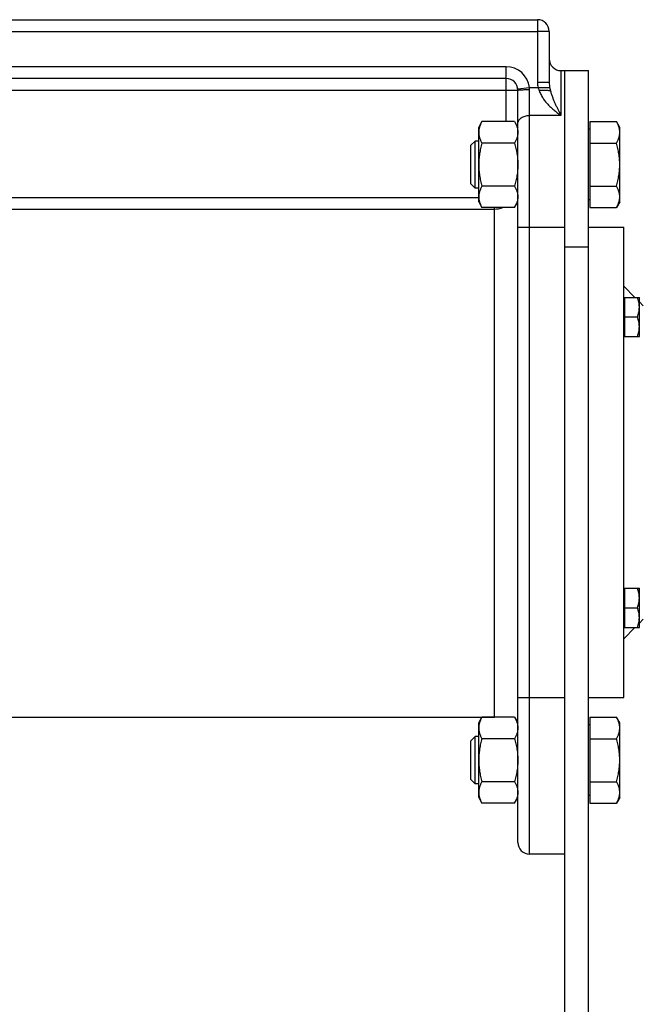
# Model space of a CAD drawing. Units: millimetres. Extents: x -816 to 3769, y -802 to 1388.
# Drawn here: x 2877 to 3035, y 166 to 417 of the extents above; entities that cross this region are included whole.
import ezdxf

# ---------------------------------------------------------------- set-up
doc = ezdxf.new("R2010")
doc.units = ezdxf.units.MM
doc.header["$LTSCALE"] = 19.36
doc.layers.get('0').update_dxf_attribs({"linetype": 'CONTINUOUS'})
doc.layers.add('3_ALL_AXES', color=7, linetype='CONTINUOUS')

msp = doc.modelspace()

# ---------------------------------------------------------------- linework, layer by layer
at = {"color": 7, "linetype": 'CONTINUOUS'}
for p, q in [((2811.85, 417.36), (3008.85, 417.36)), ((3011.85, 414.36), (3011.85, 401.31)), ((3000.85, 402.36), (2819.85, 402.36)), ((3014.85, 404.36), (3021.85, 404.36)), ((3021.85, 136.36), (3021.85, 404.36)), ((3003.85, 207.36), (3003.85, 399.36)), ((2993.85, 389.88), (2994.69, 391.35)), ((2993.85, 370.88), (2993.85, 389.88)), ((3003, 391.35), (2994.69, 391.35)), ((3003, 391.35), (3003.85, 389.88)), ((3022.25, 391.35), (3022.25, 369.41)), ((3022.25, 391.35), (3029, 391.35)), ((3029.85, 389.88), (3029, 391.35)), ((3029.85, 370.88), (3029.85, 389.88)), ((3022.25, 389.38), (3021.85, 389.38)), ((2991.85, 385.3), (2992.92, 386.38)), ((2991.85, 375.45), (2991.85, 385.3)), ((2992.92, 374.38), (2992.92, 386.38)), ((2993.85, 386.38), (2992.92, 386.38)), ((3003, 385.86), (2994.69, 385.86)), ((3022.25, 385.86), (3029, 385.86)), ((2991.85, 375.45), (2992.92, 374.38)), ((3003, 374.89), (2994.69, 374.89)), ((3022.25, 374.89), (3029, 374.89)), ((2993.85, 374.38), (2992.92, 374.38)), ((2993.85, 370.88), (2994.69, 369.41)), ((3003, 369.41), (3003.85, 370.88)), ((3022.25, 371.38), (3021.85, 371.38)), ((3029.85, 370.88), (3029, 369.41)), ((3003, 369.41), (2994.69, 369.41)), ((3022.25, 369.41), (3029, 369.41)), ((3021.85, 364.36), (3030.85, 364.36)), ((3030.85, 244.36), (3030.85, 364.36)), ((3033.72, 346.49), (3030.85, 349.36)), ((3030.85, 346.14), (3031.05, 346.14)), ((3031.05, 346.49), (3031.05, 336.49)), ((3031.05, 346.49), (3034.85, 346.49)), ((3034.85, 336.49), (3034.85, 346.49)), ((3035.85, 344.36), (3034.85, 345.36)), ((3031.05, 341.49), (3034.4, 341.49)), ((3030.85, 336.84), (3031.05, 336.84)), ((3031.05, 336.49), (3034.85, 336.49)), ((3030.85, 271.89), (3031.05, 271.89)), ((3031.05, 272.24), (3031.05, 262.24)), ((3031.05, 272.24), (3034.85, 272.24)), ((3034.85, 262.24), (3034.85, 272.24)), ((3031.05, 267.24), (3034.4, 267.24)), ((3035.85, 264.36), (3034.85, 263.36)), ((3030.85, 262.59), (3031.05, 262.59)), ((3033.72, 262.24), (3030.85, 259.36)), ((3031.05, 262.24), (3034.85, 262.24)), ((3021.85, 244.36), (3030.85, 244.36)), ((2993.85, 237.85), (2994.69, 239.32)), ((3003, 239.32), (2994.69, 239.32)), ((3003, 239.32), (3003.85, 237.85)), ((3022.25, 239.32), (3022.25, 217.38)), ((3022.25, 239.32), (3029, 239.32)), ((3029.85, 237.85), (3029, 239.32)), ((2993.85, 218.85), (2993.85, 237.85)), ((3022.25, 237.35), (3021.85, 237.35)), ((3029.85, 218.85), (3029.85, 237.85)), ((2991.85, 233.27), (2992.92, 234.35)), ((2992.92, 222.35), (2992.92, 234.35)), ((2993.85, 234.35), (2992.92, 234.35)), ((3003, 233.83), (2994.69, 233.83)), ((3022.25, 233.83), (3029, 233.83)), ((2991.85, 223.42), (2991.85, 233.27)), ((2991.85, 223.42), (2992.92, 222.35)), ((2993.85, 222.35), (2992.92, 222.35)), ((3003, 222.86), (2994.69, 222.86)), ((3022.25, 222.86), (3029, 222.86)), ((2993.85, 218.85), (2994.69, 217.38)), ((3003, 217.38), (3003.85, 218.85)), ((3022.25, 219.35), (3021.85, 219.35)), ((3029.85, 218.85), (3029, 217.38)), ((3003, 217.38), (2994.69, 217.38)), ((3022.25, 217.38), (3029, 217.38)), ((3015.85, 204.36), (3006.85, 204.36))]:
    msp.add_line(p, q, dxfattribs=at)
at = {"color": 9, "linetype": 'CONTINUOUS'}
for p, q in [((3008.85, 417.36), (3008.85, 401.31)), ((2811.85, 414.36), (3008.85, 414.36)), ((3011.85, 414.36), (3008.85, 414.36)), ((3000.85, 405.36), (2819.85, 405.36)), ((3000.85, 391.35), (3000.85, 405.36)), ((3014.85, 404.36), (3014.85, 392.93)), ((3003.83, 399.72), (3006.8, 400.07)), ((3006.8, 400.07), (3011.96, 400.07)), ((3011.85, 401.31), (3008.85, 401.31)), ((2816.85, 399.36), (3003.85, 399.36)), ((3006.85, 204.36), (3006.85, 399.53)), ((3014.85, 392.93), (3006.85, 392.93)), ((2824.85, 372), (2993.85, 372)), ((2822.85, 369.02), (2997.85, 369.02)), ((2997.85, 239.36), (2997.85, 369.41)), ((3003.85, 364.36), (3015.85, 364.36)), ((3015.85, 359.36), (3021.85, 359.36)), ((3003.85, 244.36), (3015.85, 244.36))]:
    msp.add_line(p, q, dxfattribs=at)
at = {"color": 3, "linetype": 'CONTINUOUS'}
msp.add_line((3015.85, 136.36), (3015.85, 404.36), dxfattribs=at)
at = {"color": 7, "linetype": 'CONTINUOUS'}
for centre, radius, start, end in [((3008.85, 414.36), 3, 0, 90), ((3014.85, 407.36), 3, 180, 270), ((3000.85, 399.36), 3, 0, 90), ((2997.85, 233.36), 6, 83.0466, 90), ((3006.85, 207.36), 3, 180, 270)]:
    msp.add_arc(centre, radius, start, end, dxfattribs=at)
at = {"color": 9, "linetype": 'CONTINUOUS'}
for centre, radius, start, end in [((3000.85, 399.36), 6, 6.7684, 90), ((3003.28, 399.53), 3.56, 0.0033, 8.7886), ((3014.13, 401.31), 5.29, 180.0682, 193.6208), ((2997.85, 375.02), 6, 269.9998, 290.7579)]:
    msp.add_arc(centre, radius, start, end, dxfattribs=at)
for points, knots in [([(3008.99, 400.07), (3009.03, 399.94), (3009.12, 399.69), (3009.23, 399.45), (3009.29, 399.33)], [0, 0, 0, 0, 0.500258, 1, 1, 1, 1]), ([(3011.85, 401.31), (3011.85, 401.1), (3011.87, 400.68), (3011.92, 400.27), (3011.96, 400.07)], [0, 0, 0, 0, 0.501215, 1, 1, 1, 1]), ([(3011.96, 400.07), (3011.97, 399.99), (3012.03, 399.69), (3012.1, 399.39), (3012.16, 399.17)], [0, 0, 0, 0, 0.255103, 1, 1, 1, 1]), ([(3003.85, 399.36), (3003.85, 399.36), (3003.85, 399.37), (3003.85, 399.37), (3003.85, 399.37), (3003.86, 399.38), (3003.88, 399.39), (3003.91, 399.4), (3003.94, 399.4), (3003.98, 399.41), (3004.02, 399.42), (3004.08, 399.43), (3004.14, 399.43), (3004.23, 399.44), (3004.36, 399.45), (3004.53, 399.47), (3004.73, 399.48), (3004.95, 399.49), (3005.27, 399.5), (3005.71, 399.51), (3006.27, 399.52), (3006.65, 399.53), (3006.85, 399.53)], [0, 0, 0, 0, 0.001361, 0.002963, 0.004962, 0.007439, 0.013969, 0.022714, 0.033718, 0.046985, 0.062502, 0.080242, 0.10017, 0.122244, 0.172621, 0.230912, 0.296568, 0.368965, 0.447414, 0.619414, 0.80599, 1, 1, 1, 1]), ([(3009.29, 399.33), (3009.4, 398.96), (3009.68, 398.26), (3010.25, 397.29), (3010.91, 396.4), (3011.64, 395.58), (3012.41, 394.84), (3013.07, 394.26), (3013.62, 393.83), (3013.96, 393.57), (3014.23, 393.36), (3014.44, 393.22), (3014.64, 393.07), (3014.78, 392.98), (3014.85, 392.93)], [0, 0, 0, 0, 0.132143, 0.26261, 0.391075, 0.517441, 0.641646, 0.763596, 0.823681, 0.883134, 0.912614, 0.941921, 0.971053, 1, 1, 1, 1]), ([(3012.16, 399.17), (3012.24, 398.87), (3012.42, 398.29), (3012.72, 397.45), (3013.05, 396.64), (3013.39, 395.86), (3013.69, 395.22), (3013.93, 394.73), (3014.11, 394.36), (3014.26, 394.06), (3014.39, 393.81), (3014.48, 393.64), (3014.57, 393.46), (3014.66, 393.28), (3014.75, 393.1), (3014.82, 392.99), (3014.85, 392.93)], [0, 0, 0, 0, 0.135977, 0.267364, 0.395286, 0.520441, 0.643267, 0.703899, 0.764045, 0.82372, 0.853385, 0.882936, 0.912374, 0.941696, 0.970908, 1, 1, 1, 1]), ([(3003.85, 390.79), (3003.85, 390.86), (3003.86, 391), (3003.9, 391.21), (3003.97, 391.41), (3004.07, 391.61), (3004.2, 391.8), (3004.4, 392.04), (3004.72, 392.32), (3005.18, 392.58), (3005.7, 392.78), (3006.26, 392.9), (3006.65, 392.93), (3006.85, 392.93)], [0, 0, 0, 0, 0.051806, 0.104085, 0.157278, 0.211773, 0.26788, 0.325825, 0.447548, 0.577237, 0.713873, 0.855597, 1, 1, 1, 1])]:
    msp.add_open_spline(points, degree=3, knots=knots, dxfattribs=at)
at = {"color": 7, "linetype": 'CONTINUOUS'}
for points, knots in [([(3012.16, 399.17), (3012.13, 399.18), (3012.07, 399.19), (3011.98, 399.2), (3011.87, 399.22), (3011.68, 399.24), (3011.42, 399.26), (3011.06, 399.29), (3010.66, 399.3), (3010.06, 399.32), (3009.6, 399.33), (3009.29, 399.33)], [0, 0, 0, 0, 0.027852, 0.061736, 0.101483, 0.146866, 0.253414, 0.378771, 0.519803, 0.672965, 1, 1, 1, 1]), ([(2994.69, 391.35), (2994.57, 391.13), (2994.34, 390.69), (2994.11, 390.11), (2993.97, 389.65), (2993.9, 389.3), (2993.86, 388.95), (2993.85, 388.72), (2993.85, 388.6)], [0, 0, 0, 0, 0.261551, 0.514313, 0.63772, 0.759484, 0.880056, 1, 1, 1, 1]), ([(3003, 391.35), (3003.12, 391.13), (3003.36, 390.69), (3003.59, 390.11), (3003.72, 389.65), (3003.79, 389.3), (3003.84, 388.95), (3003.85, 388.72), (3003.85, 388.6)], [0, 0, 0, 0, 0.261551, 0.514313, 0.63772, 0.759484, 0.880056, 1, 1, 1, 1]), ([(3029.85, 388.6), (3029.85, 388.72), (3029.84, 388.95), (3029.79, 389.3), (3029.72, 389.65), (3029.59, 390.11), (3029.36, 390.69), (3029.12, 391.13), (3029, 391.35)], [0, 0, 0, 0, 0.119944, 0.240516, 0.36228, 0.485687, 0.738449, 1, 1, 1, 1]), ([(2993.85, 388.6), (2993.85, 388.49), (2993.86, 388.25), (2993.9, 387.91), (2993.97, 387.56), (2994.11, 387.1), (2994.34, 386.52), (2994.57, 386.08), (2994.69, 385.86)], [0, 0, 0, 0, 0.119944, 0.240516, 0.36228, 0.485687, 0.738449, 1, 1, 1, 1]), ([(3003.85, 388.6), (3003.85, 388.49), (3003.84, 388.25), (3003.79, 387.91), (3003.72, 387.56), (3003.59, 387.1), (3003.36, 386.52), (3003.12, 386.08), (3003, 385.86)], [0, 0, 0, 0, 0.119944, 0.240516, 0.36228, 0.485687, 0.738449, 1, 1, 1, 1]), ([(3029, 385.86), (3029.12, 386.08), (3029.36, 386.52), (3029.59, 387.1), (3029.72, 387.56), (3029.79, 387.91), (3029.84, 388.25), (3029.85, 388.49), (3029.85, 388.6)], [0, 0, 0, 0, 0.261551, 0.514313, 0.63772, 0.759484, 0.880056, 1, 1, 1, 1]), ([(2994.69, 385.86), (2994.57, 385.42), (2994.33, 384.52), (2994.06, 383.15), (2993.89, 381.77), (2993.85, 380.84), (2993.85, 380.38)], [0, 0, 0, 0, 0.250018, 0.500023, 0.750016, 1, 1, 1, 1]), ([(3003, 385.86), (3003.13, 385.42), (3003.36, 384.52), (3003.63, 383.15), (3003.81, 381.77), (3003.85, 380.84), (3003.85, 380.38)], [0, 0, 0, 0, 0.250018, 0.500023, 0.750016, 1, 1, 1, 1]), ([(3029.85, 380.38), (3029.85, 380.84), (3029.81, 381.77), (3029.63, 383.15), (3029.36, 384.52), (3029.13, 385.42), (3029, 385.86)], [0, 0, 0, 0, 0.249984, 0.499977, 0.749982, 1, 1, 1, 1]), ([(2993.85, 380.38), (2993.85, 379.91), (2993.89, 378.98), (2994.06, 377.6), (2994.33, 376.24), (2994.57, 375.34), (2994.69, 374.89)], [0, 0, 0, 0, 0.249984, 0.499977, 0.749982, 1, 1, 1, 1]), ([(3003.85, 380.38), (3003.85, 379.91), (3003.81, 378.98), (3003.63, 377.6), (3003.36, 376.24), (3003.13, 375.34), (3003, 374.89)], [0, 0, 0, 0, 0.249984, 0.499977, 0.749982, 1, 1, 1, 1]), ([(3029, 374.89), (3029.13, 375.34), (3029.36, 376.24), (3029.63, 377.6), (3029.81, 378.98), (3029.85, 379.91), (3029.85, 380.38)], [0, 0, 0, 0, 0.250018, 0.500023, 0.750016, 1, 1, 1, 1]), ([(2994.69, 374.89), (2994.57, 374.67), (2994.34, 374.23), (2994.11, 373.66), (2993.97, 373.19), (2993.9, 372.85), (2993.86, 372.5), (2993.85, 372.27), (2993.85, 372.15)], [0, 0, 0, 0, 0.261551, 0.514313, 0.63772, 0.759484, 0.880056, 1, 1, 1, 1]), ([(3003, 374.89), (3003.12, 374.67), (3003.36, 374.23), (3003.59, 373.66), (3003.72, 373.19), (3003.79, 372.85), (3003.84, 372.5), (3003.85, 372.27), (3003.85, 372.15)], [0, 0, 0, 0, 0.261551, 0.514313, 0.63772, 0.759484, 0.880056, 1, 1, 1, 1]), ([(3029.85, 372.15), (3029.85, 372.27), (3029.84, 372.5), (3029.79, 372.85), (3029.72, 373.19), (3029.59, 373.66), (3029.36, 374.23), (3029.12, 374.67), (3029, 374.89)], [0, 0, 0, 0, 0.119944, 0.240516, 0.36228, 0.485687, 0.738449, 1, 1, 1, 1]), ([(2993.85, 372.15), (2993.85, 372.03), (2993.86, 371.8), (2993.9, 371.45), (2993.97, 371.11), (2994.11, 370.64), (2994.34, 370.07), (2994.57, 369.63), (2994.69, 369.41)], [0, 0, 0, 0, 0.119944, 0.240516, 0.36228, 0.485687, 0.738449, 1, 1, 1, 1]), ([(3003.85, 372.15), (3003.85, 372.03), (3003.84, 371.8), (3003.79, 371.45), (3003.72, 371.11), (3003.59, 370.64), (3003.36, 370.07), (3003.12, 369.63), (3003, 369.41)], [0, 0, 0, 0, 0.119944, 0.240516, 0.36228, 0.485687, 0.738449, 1, 1, 1, 1]), ([(3029, 369.41), (3029.12, 369.63), (3029.36, 370.07), (3029.59, 370.64), (3029.72, 371.11), (3029.79, 371.45), (3029.84, 371.8), (3029.85, 372.03), (3029.85, 372.15)], [0, 0, 0, 0, 0.261551, 0.514313, 0.63772, 0.759484, 0.880056, 1, 1, 1, 1]), ([(3034.85, 343.99), (3034.85, 344.2), (3034.83, 344.62), (3034.73, 345.25), (3034.59, 345.87), (3034.47, 346.28), (3034.4, 346.49)], [0, 0, 0, 0, 0.248847, 0.498246, 0.748579, 1, 1, 1, 1]), ([(3034.4, 341.49), (3034.47, 341.69), (3034.59, 342.1), (3034.73, 342.72), (3034.83, 343.35), (3034.85, 343.77), (3034.85, 343.99)], [0, 0, 0, 0, 0.251421, 0.501754, 0.751153, 1, 1, 1, 1]), ([(3034.85, 338.99), (3034.85, 339.2), (3034.83, 339.62), (3034.73, 340.25), (3034.59, 340.87), (3034.47, 341.28), (3034.4, 341.49)], [0, 0, 0, 0, 0.248847, 0.498246, 0.748579, 1, 1, 1, 1]), ([(3034.4, 336.49), (3034.47, 336.69), (3034.59, 337.1), (3034.73, 337.72), (3034.83, 338.35), (3034.85, 338.77), (3034.85, 338.99)], [0, 0, 0, 0, 0.251421, 0.501754, 0.751153, 1, 1, 1, 1]), ([(3034.85, 269.74), (3034.85, 269.95), (3034.83, 270.37), (3034.73, 271.01), (3034.59, 271.63), (3034.47, 272.04), (3034.4, 272.24)], [0, 0, 0, 0, 0.248847, 0.498246, 0.748579, 1, 1, 1, 1]), ([(3034.4, 267.24), (3034.47, 267.44), (3034.59, 267.85), (3034.73, 268.47), (3034.83, 269.1), (3034.85, 269.53), (3034.85, 269.74)], [0, 0, 0, 0, 0.251421, 0.501754, 0.751153, 1, 1, 1, 1]), ([(3034.85, 264.74), (3034.85, 264.95), (3034.83, 265.37), (3034.73, 266.01), (3034.59, 266.63), (3034.47, 267.04), (3034.4, 267.24)], [0, 0, 0, 0, 0.248847, 0.498246, 0.748579, 1, 1, 1, 1]), ([(3034.4, 262.24), (3034.47, 262.44), (3034.59, 262.85), (3034.73, 263.47), (3034.83, 264.1), (3034.85, 264.53), (3034.85, 264.74)], [0, 0, 0, 0, 0.251421, 0.501754, 0.751153, 1, 1, 1, 1]), ([(2994.69, 239.32), (2994.57, 239.1), (2994.34, 238.66), (2994.11, 238.08), (2993.97, 237.62), (2993.9, 237.27), (2993.86, 236.92), (2993.85, 236.69), (2993.85, 236.58)], [0, 0, 0, 0, 0.261551, 0.514313, 0.63772, 0.759484, 0.880056, 1, 1, 1, 1]), ([(3003, 239.32), (3003.12, 239.1), (3003.36, 238.66), (3003.59, 238.08), (3003.72, 237.62), (3003.79, 237.27), (3003.84, 236.92), (3003.85, 236.69), (3003.85, 236.58)], [0, 0, 0, 0, 0.261551, 0.514313, 0.63772, 0.759484, 0.880056, 1, 1, 1, 1]), ([(3029.85, 236.58), (3029.85, 236.69), (3029.84, 236.92), (3029.79, 237.27), (3029.72, 237.62), (3029.59, 238.08), (3029.36, 238.66), (3029.12, 239.1), (3029, 239.32)], [0, 0, 0, 0, 0.119944, 0.240516, 0.36228, 0.485687, 0.738449, 1, 1, 1, 1]), ([(2993.85, 236.58), (2993.85, 236.46), (2993.86, 236.23), (2993.9, 235.88), (2993.97, 235.53), (2994.11, 235.07), (2994.34, 234.49), (2994.57, 234.05), (2994.69, 233.83)], [0, 0, 0, 0, 0.119944, 0.240516, 0.36228, 0.485687, 0.738449, 1, 1, 1, 1]), ([(3003.85, 236.58), (3003.85, 236.46), (3003.84, 236.23), (3003.79, 235.88), (3003.72, 235.53), (3003.59, 235.07), (3003.36, 234.49), (3003.12, 234.05), (3003, 233.83)], [0, 0, 0, 0, 0.119944, 0.240516, 0.36228, 0.485687, 0.738449, 1, 1, 1, 1]), ([(3029, 233.83), (3029.12, 234.05), (3029.36, 234.49), (3029.59, 235.07), (3029.72, 235.53), (3029.79, 235.88), (3029.84, 236.23), (3029.85, 236.46), (3029.85, 236.58)], [0, 0, 0, 0, 0.261551, 0.514313, 0.63772, 0.759484, 0.880056, 1, 1, 1, 1]), ([(2994.69, 233.83), (2994.57, 233.39), (2994.33, 232.49), (2994.06, 231.12), (2993.89, 229.74), (2993.85, 228.81), (2993.85, 228.35)], [0, 0, 0, 0, 0.250018, 0.500023, 0.750016, 1, 1, 1, 1]), ([(3003, 233.83), (3003.13, 233.39), (3003.36, 232.49), (3003.63, 231.12), (3003.81, 229.74), (3003.85, 228.81), (3003.85, 228.35)], [0, 0, 0, 0, 0.250018, 0.500023, 0.750016, 1, 1, 1, 1]), ([(3029.85, 228.35), (3029.85, 228.81), (3029.81, 229.74), (3029.63, 231.12), (3029.36, 232.49), (3029.13, 233.39), (3029, 233.83)], [0, 0, 0, 0, 0.249984, 0.499977, 0.749982, 1, 1, 1, 1]), ([(2993.85, 228.35), (2993.85, 227.88), (2993.89, 226.96), (2994.06, 225.57), (2994.33, 224.21), (2994.57, 223.31), (2994.69, 222.86)], [0, 0, 0, 0, 0.249984, 0.499977, 0.749982, 1, 1, 1, 1]), ([(3003.85, 228.35), (3003.85, 227.88), (3003.81, 226.96), (3003.63, 225.57), (3003.36, 224.21), (3003.13, 223.31), (3003, 222.86)], [0, 0, 0, 0, 0.249984, 0.499977, 0.749982, 1, 1, 1, 1]), ([(3029, 222.86), (3029.13, 223.31), (3029.36, 224.21), (3029.63, 225.57), (3029.81, 226.96), (3029.85, 227.88), (3029.85, 228.35)], [0, 0, 0, 0, 0.250018, 0.500023, 0.750016, 1, 1, 1, 1]), ([(2994.69, 222.86), (2994.57, 222.64), (2994.34, 222.2), (2994.11, 221.63), (2993.97, 221.17), (2993.9, 220.82), (2993.86, 220.47), (2993.85, 220.24), (2993.85, 220.12)], [0, 0, 0, 0, 0.261551, 0.514313, 0.63772, 0.759484, 0.880056, 1, 1, 1, 1]), ([(3003, 222.86), (3003.12, 222.64), (3003.36, 222.2), (3003.59, 221.63), (3003.72, 221.17), (3003.79, 220.82), (3003.84, 220.47), (3003.85, 220.24), (3003.85, 220.12)], [0, 0, 0, 0, 0.261551, 0.514313, 0.63772, 0.759484, 0.880056, 1, 1, 1, 1]), ([(3029.85, 220.12), (3029.85, 220.24), (3029.84, 220.47), (3029.79, 220.82), (3029.72, 221.17), (3029.59, 221.63), (3029.36, 222.2), (3029.12, 222.64), (3029, 222.86)], [0, 0, 0, 0, 0.119944, 0.240516, 0.36228, 0.485687, 0.738449, 1, 1, 1, 1]), ([(2993.85, 220.12), (2993.85, 220.01), (2993.86, 219.77), (2993.9, 219.42), (2993.97, 219.08), (2994.11, 218.61), (2994.34, 218.04), (2994.57, 217.6), (2994.69, 217.38)], [0, 0, 0, 0, 0.119944, 0.240516, 0.36228, 0.485687, 0.738449, 1, 1, 1, 1]), ([(3003.85, 220.12), (3003.85, 220.01), (3003.84, 219.77), (3003.79, 219.42), (3003.72, 219.08), (3003.59, 218.61), (3003.36, 218.04), (3003.12, 217.6), (3003, 217.38)], [0, 0, 0, 0, 0.119944, 0.240516, 0.36228, 0.485687, 0.738449, 1, 1, 1, 1]), ([(3029, 217.38), (3029.12, 217.6), (3029.36, 218.04), (3029.59, 218.61), (3029.72, 219.08), (3029.79, 219.42), (3029.84, 219.77), (3029.85, 220.01), (3029.85, 220.12)], [0, 0, 0, 0, 0.261551, 0.514313, 0.63772, 0.759484, 0.880056, 1, 1, 1, 1])]:
    msp.add_open_spline(points, degree=3, knots=knots, dxfattribs=at)
at = {"layer": '3_ALL_AXES', "color": 7, "linetype": 'CONTINUOUS'}
msp.add_line((2822.85, 239.36), (2997.85, 239.36), dxfattribs=at)

doc.saveas('drawing.dxf')
